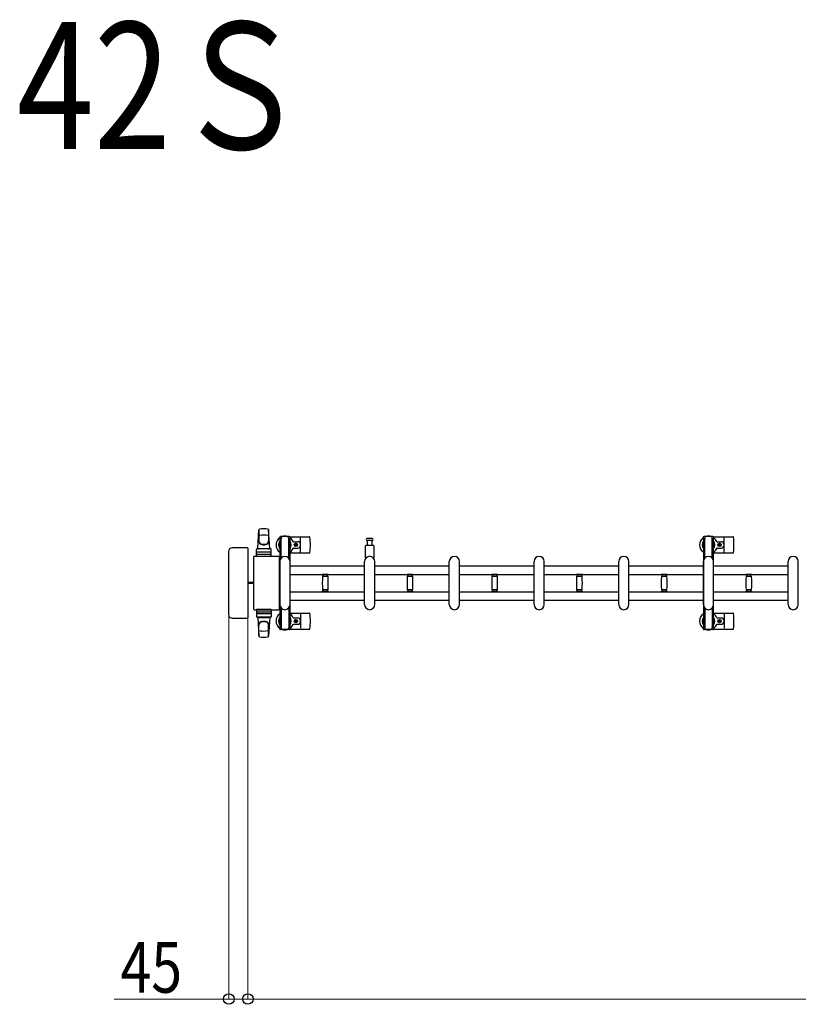
# Model space of a CAD drawing. Units: millimetres. Extents: x 0 to 33640, y 0 to 23760.
# Drawn here: x 13657 to 15496, y 12955 to 15280 of the extents above; entities that cross this region are included whole.
import ezdxf

# ---------------------------------------------------------------- set-up
doc = ezdxf.new("R2010")
doc.units = ezdxf.units.MM
for name, color, linetype, lineweight in [('USER1', 3, 'Continuous', 13), ('YKK_13', 4, 'Continuous', 30), ('YKK_A1', 4, 'Continuous', 30), ('YKK_D', 6, 'Continuous', 13)]:
    doc.layers.add(name, color=color, linetype=linetype, lineweight=lineweight)
doc.styles.add('text-b', font='extslim2.shx', dxfattribs={"width": 0.8, "bigfont": 'extfont2.shx'})

msp = doc.modelspace()

# ---------------------------------------------------------------- linework, layer by layer
at = {"layer": 'YKK_13'}
for p, q in [((14219.6, 14031.5), (14222, 14075.5)), ((14222.1, 14075.1), (14222.1, 14049.4)), ((14245.1, 14075.9), (14245.1, 14048.7)), ((14247.6, 14031.5), (14245.1, 14075.5)), ((14271.3, 14058, 0), (14271.3, 14055.2, 0)), ((14271.3, 14055.2, 0), (14274.6, 14055.2, 0)), ((14272.8, 14051.7, 0), (14273.6, 14051.7, 0)), ((14272.8, 14041.2, 0), (14272.8, 14051.7, 0)), ((14293.9, 14060, 0), (14273.3, 14060, 0)), ((14273.6, 14038.2, 0), (14273.6, 14055.2, 0)), ((14274.6, 14008.9, 0), (14274.6, 14055, 0)), ((14292.6, 14055.2, 0), (14295.9, 14055.2, 0)), ((14292.6, 14008.9, 0), (14292.6, 14055, 0)), ((14293.6, 14038.2, 0), (14293.6, 14055.2, 0)), ((14294.4, 14051.7, 0), (14293.6, 14051.7, 0)), ((14294.4, 14041.2, 0), (14294.4, 14051.7, 0)), ((14295.6, 14059, 0), (14341.7, 14059, 0)), ((14295.9, 14055.2, 0), (14295.9, 14058, 0)), ((14303.9, 14047.5, 0), (14313.1, 14047.5, 0)), ((14320.6, 14023, 0), (14320.6, 14057, 0)), ((14483.6, 14055, 0), (14477.3, 14055, 0)), ((14477.3, 14051, 0), (14489.8, 14051, 0)), ((14478.1, 14039.5, 0), (14478.1, 14051, 0)), ((14489.8, 14055, 0), (14483.6, 14055, 0)), ((14489.1, 14051, 0), (14489.1, 14039.5, 0)), ((15271.3, 14058, 0), (15271.3, 14055.2, 0)), ((15271.3, 14055.2, 0), (15274.6, 14055.2, 0)), ((15272.8, 14051.7, 0), (15273.6, 14051.7, 0)), ((15272.8, 14041.2, 0), (15272.8, 14051.7, 0)), ((15293.9, 14060, 0), (15273.3, 14060, 0)), ((15273.6, 14038.2, 0), (15273.6, 14055.2, 0)), ((15274.6, 14008.9, 0), (15274.6, 14055, 0)), ((15292.6, 14055.2, 0), (15295.9, 14055.2, 0)), ((15292.6, 14008.9, 0), (15292.6, 14055, 0)), ((15293.6, 14038.2, 0), (15293.6, 14055.2, 0)), ((15294.4, 14051.7, 0), (15293.6, 14051.7, 0)), ((15294.4, 14041.2, 0), (15294.4, 14051.7, 0)), ((15295.6, 14059, 0), (15341.7, 14059, 0)), ((15295.9, 14055.2, 0), (15295.9, 14058, 0)), ((15303.9, 14047.5, 0), (15313.1, 14047.5, 0)), ((15320.6, 14023, 0), (15320.6, 14057, 0)), ((14150.6, 14024.5), (14150.6, 13875.5)), ((14150.6, 14024.5), (14150.6, 14024.5)), ((14195.1, 14033), (14159.1, 14033)), ((14159.1, 14033), (14159.1, 14033)), ((14195.1, 14033), (14195.1, 14033)), ((14196.6, 13868.5), (14196.6, 14031.5)), ((14196.6, 14031.5), (14196.6, 14031.5)), ((14216.1, 14012.5), (14216.1, 14029.5)), ((14250.1, 14030.5), (14217.1, 14030.5)), ((14219.6, 14031.5), (14247.6, 14031.5)), ((14220.6, 14030.5), (14220.6, 14031.5)), ((14220.6, 14031.5), (14246.6, 14031.5)), ((14220.6, 14030.5), (14223, 14030.5)), ((14244.2, 14030.5), (14246.6, 14030.5)), ((14246.6, 14030.5), (14246.6, 14031.5)), ((14251.1, 14012.5), (14251.1, 14029.5)), ((14274.4, 14035.2, 0), (14272.8, 14041.2, 0)), ((14274.4, 14035.2, 0), (14274.6, 14035.2, 0)), ((14292.8, 14035.2, 0), (14292.6, 14035.2, 0)), ((14292.8, 14035.2, 0), (14294.4, 14041.2, 0)), ((14303.9, 14032.5, 0), (14313.1, 14032.5, 0)), ((14307.4, 14040.4, 0), (14307.4, 14039.6, 0)), ((14308.3, 14040.4, 0), (14307.4, 14040.4, 0)), ((14307.4, 14039.6, 0), (14308.3, 14039.6, 0)), ((14310, 14042.2, 0), (14309.1, 14042.2, 0)), ((14309.1, 14042.2, 0), (14309.1, 14041.3, 0)), ((14309.1, 14038.7, 0), (14309.1, 14037.8, 0)), ((14309.1, 14037.8, 0), (14310, 14037.8, 0)), ((14310, 14041.3, 0), (14310, 14042.2, 0)), ((14310, 14037.8, 0), (14310, 14038.7, 0)), ((14311.8, 14040.4, 0), (14310.9, 14040.4, 0)), ((14310.9, 14039.6, 0), (14311.8, 14039.6, 0)), ((14311.8, 14039.6, 0), (14311.8, 14040.4, 0)), ((14473.6, 14009.7, 0), (14473.6, 14037.5, 0)), ((14475.6, 14039.5, 0), (14491.6, 14039.5, 0)), ((14493.6, 14037.5, 0), (14493.6, 14009.7, 0)), ((15274.4, 14035.2, 0), (15272.8, 14041.2, 0)), ((15274.4, 14035.2, 0), (15274.6, 14035.2, 0)), ((15292.8, 14035.2, 0), (15292.6, 14035.2, 0)), ((15292.8, 14035.2, 0), (15294.4, 14041.2, 0)), ((15303.9, 14032.5, 0), (15313.1, 14032.5, 0)), ((15307.4, 14040.4, 0), (15307.4, 14039.6, 0)), ((15308.3, 14040.4, 0), (15307.4, 14040.4, 0)), ((15307.4, 14039.6, 0), (15308.3, 14039.6, 0)), ((15310, 14042.2, 0), (15309.1, 14042.2, 0)), ((15309.1, 14042.2, 0), (15309.1, 14041.3, 0)), ((15309.1, 14038.7, 0), (15309.1, 14037.8, 0)), ((15309.1, 14037.8, 0), (15310, 14037.8, 0)), ((15310, 14041.3, 0), (15310, 14042.2, 0)), ((15310, 14037.8, 0), (15310, 14038.7, 0)), ((15311.8, 14040.4, 0), (15310.9, 14040.4, 0)), ((15310.9, 14039.6, 0), (15311.8, 14039.6, 0)), ((15311.8, 14039.6, 0), (15311.8, 14040.4, 0)), ((14209.6, 14010.5), (14209.6, 13889.5)), ((14209.6, 14010.5), (14209.6, 14010.5)), ((14268.6, 14013), (14212.1, 14013)), ((14212.1, 14013), (14212.1, 14013)), ((14251.1, 14012.5), (14216.1, 14012.5)), ((14217, 14018), (14250.2, 14018)), ((14250.1, 14022.5), (14217.1, 14022.5)), ((14268.6, 14013), (14268.6, 14013)), ((14271.1, 13889.5), (14271.1, 14010.5)), ((14271.1, 14010.5), (14271.1, 14010.5)), ((14271.6, 13899, 0), (14271.6, 14001, 0)), ((14295.6, 14021, 0), (14341.7, 14021, 0)), ((14295.6, 13899, 0), (14295.6, 14001, 0)), ((14471.6, 13899, 0), (14471.6, 14001, 0)), ((14495.6, 13899, 0), (14495.6, 14001, 0)), ((14671.6, 13899, 0), (14671.6, 14001, 0)), ((14695.6, 13899, 0), (14695.6, 14001, 0)), ((14871.6, 13899, 0), (14871.6, 14001, 0)), ((14895.6, 13899, 0), (14895.6, 14001, 0)), ((15071.6, 13899, 0), (15071.6, 14001, 0)), ((15095.6, 13899, 0), (15095.6, 14001, 0)), ((15271.6, 13899, 0), (15271.6, 14001, 0)), ((15295.6, 14021, 0), (15341.7, 14021, 0)), ((15295.6, 13899, 0), (15295.6, 14001, 0)), ((15471.6, 13899, 0), (15471.6, 14001, 0)), ((15495.6, 13899, 0), (15495.6, 14001, 0)), ((14371.8, 13970.6, 0), (14371.8, 13969.3, 0)), ((14371.8, 13970.6, 0), (14378.8, 13970.6, 0)), ((14378.8, 13969, 0), (14372.1, 13969, 0)), ((14372.6, 13966, 0), (14385, 13966, 0)), ((14373.8, 13969, 0), (14373.8, 13966, 0)), ((14378.8, 13970.6, 0), (14385.8, 13970.6, 0)), ((14385.5, 13969, 0), (14378.8, 13969, 0)), ((14383.8, 13966, 0), (14383.8, 13969, 0)), ((14385.8, 13969.3, 0), (14385.8, 13970.6, 0)), ((14571.8, 13970.6, 0), (14571.8, 13969.3, 0)), ((14571.8, 13970.6, 0), (14578.8, 13970.6, 0)), ((14578.8, 13969, 0), (14572.1, 13969, 0)), ((14572.6, 13966, 0), (14585, 13966, 0)), ((14573.8, 13969, 0), (14573.8, 13966, 0)), ((14578.8, 13970.6, 0), (14585.8, 13970.6, 0)), ((14585.5, 13969, 0), (14578.8, 13969, 0)), ((14583.8, 13966, 0), (14583.8, 13969, 0)), ((14585.8, 13969.3, 0), (14585.8, 13970.6, 0)), ((14771.8, 13970.6, 0), (14771.8, 13969.3, 0)), ((14771.8, 13970.6, 0), (14778.8, 13970.6, 0)), ((14778.8, 13969, 0), (14772.1, 13969, 0)), ((14772.6, 13966, 0), (14785, 13966, 0)), ((14773.8, 13969, 0), (14773.8, 13966, 0)), ((14778.8, 13970.6, 0), (14785.8, 13970.6, 0)), ((14785.5, 13969, 0), (14778.8, 13969, 0)), ((14783.8, 13966, 0), (14783.8, 13969, 0)), ((14785.8, 13969.3, 0), (14785.8, 13970.6, 0)), ((14971.8, 13970.6, 0), (14971.8, 13969.3, 0)), ((14971.8, 13970.6, 0), (14978.8, 13970.6, 0)), ((14978.8, 13969, 0), (14972.1, 13969, 0)), ((14972.6, 13966, 0), (14985, 13966, 0)), ((14973.8, 13969, 0), (14973.8, 13966, 0)), ((14978.8, 13970.6, 0), (14985.8, 13970.6, 0)), ((14985.5, 13969, 0), (14978.8, 13969, 0)), ((14983.8, 13966, 0), (14983.8, 13969, 0)), ((14985.8, 13969.3, 0), (14985.8, 13970.6, 0)), ((15171.8, 13970.6, 0), (15171.8, 13969.3, 0)), ((15171.8, 13970.6, 0), (15178.8, 13970.6, 0)), ((15178.8, 13969, 0), (15172.1, 13969, 0)), ((15172.6, 13966, 0), (15185, 13966, 0)), ((15173.8, 13969, 0), (15173.8, 13966, 0)), ((15178.8, 13970.6, 0), (15185.8, 13970.6, 0)), ((15185.5, 13969, 0), (15178.8, 13969, 0)), ((15183.8, 13966, 0), (15183.8, 13969, 0)), ((15185.8, 13969.3, 0), (15185.8, 13970.6, 0)), ((15371.8, 13970.6, 0), (15371.8, 13969.3, 0)), ((15371.8, 13970.6, 0), (15378.8, 13970.6, 0)), ((15378.8, 13969, 0), (15372.1, 13969, 0)), ((15372.6, 13966, 0), (15385, 13966, 0)), ((15373.8, 13969, 0), (15373.8, 13966, 0)), ((15378.8, 13970.6, 0), (15385.8, 13970.6, 0)), ((15385.5, 13969, 0), (15378.8, 13969, 0)), ((15383.8, 13966, 0), (15383.8, 13969, 0)), ((15385.8, 13969.3, 0), (15385.8, 13970.6, 0)), ((14209.6, 13951.5), (14196.6, 13951.5)), ((14209.6, 13948.5), (14196.6, 13948.5)), ((14371.8, 13930.7, 0), (14371.8, 13929.4, 0)), ((14372.1, 13931, 0), (14385.5, 13931, 0)), ((14378.8, 13934, 0), (14372.6, 13934, 0)), ((14373.8, 13934, 0), (14373.8, 13931, 0)), ((14385, 13934, 0), (14378.8, 13934, 0)), ((14383.8, 13931, 0), (14383.8, 13934, 0)), ((14385.8, 13929.4, 0), (14385.8, 13930.7, 0)), ((14571.8, 13930.7, 0), (14571.8, 13929.4, 0)), ((14572.1, 13931, 0), (14585.5, 13931, 0)), ((14578.8, 13934, 0), (14572.6, 13934, 0)), ((14573.8, 13934, 0), (14573.8, 13931, 0)), ((14585, 13934, 0), (14578.8, 13934, 0)), ((14583.8, 13931, 0), (14583.8, 13934, 0)), ((14585.8, 13929.4, 0), (14585.8, 13930.7, 0)), ((14771.8, 13930.7, 0), (14771.8, 13929.4, 0)), ((14772.1, 13931, 0), (14785.5, 13931, 0)), ((14778.8, 13934, 0), (14772.6, 13934, 0)), ((14773.8, 13934, 0), (14773.8, 13931, 0)), ((14785, 13934, 0), (14778.8, 13934, 0)), ((14783.8, 13931, 0), (14783.8, 13934, 0)), ((14785.8, 13929.4, 0), (14785.8, 13930.7, 0)), ((14971.8, 13930.7, 0), (14971.8, 13929.4, 0)), ((14972.1, 13931, 0), (14985.5, 13931, 0)), ((14978.8, 13934, 0), (14972.6, 13934, 0)), ((14973.8, 13934, 0), (14973.8, 13931, 0)), ((14985, 13934, 0), (14978.8, 13934, 0)), ((14983.8, 13931, 0), (14983.8, 13934, 0)), ((14985.8, 13929.4, 0), (14985.8, 13930.7, 0)), ((15171.8, 13930.7, 0), (15171.8, 13929.4, 0)), ((15172.1, 13931, 0), (15185.5, 13931, 0)), ((15178.8, 13934, 0), (15172.6, 13934, 0)), ((15173.8, 13934, 0), (15173.8, 13931, 0)), ((15185, 13934, 0), (15178.8, 13934, 0)), ((15183.8, 13931, 0), (15183.8, 13934, 0)), ((15185.8, 13929.4, 0), (15185.8, 13930.7, 0)), ((15371.8, 13930.7, 0), (15371.8, 13929.4, 0)), ((15372.1, 13931, 0), (15385.5, 13931, 0)), ((15378.8, 13934, 0), (15372.6, 13934, 0)), ((15373.8, 13934, 0), (15373.8, 13931, 0)), ((15385, 13934, 0), (15378.8, 13934, 0)), ((15383.8, 13931, 0), (15383.8, 13934, 0)), ((15385.8, 13929.4, 0), (15385.8, 13930.7, 0)), ((14371.8, 13929.4, 0), (14378.8, 13929.4, 0)), ((14378.8, 13929.4, 0), (14385.8, 13929.4, 0)), ((14571.8, 13929.4, 0), (14578.8, 13929.4, 0)), ((14578.8, 13929.4, 0), (14585.8, 13929.4, 0)), ((14771.8, 13929.4, 0), (14778.8, 13929.4, 0)), ((14778.8, 13929.4, 0), (14785.8, 13929.4, 0)), ((14971.8, 13929.4, 0), (14978.8, 13929.4, 0)), ((14978.8, 13929.4, 0), (14985.8, 13929.4, 0)), ((15171.8, 13929.4, 0), (15178.8, 13929.4, 0)), ((15178.8, 13929.4, 0), (15185.8, 13929.4, 0)), ((15371.8, 13929.4, 0), (15378.8, 13929.4, 0)), ((15378.8, 13929.4, 0), (15385.8, 13929.4, 0)), ((14209.6, 13889.5), (14209.6, 13889.5)), ((14212.1, 13887), (14268.6, 13887)), ((14212.1, 13887), (14212.1, 13887)), ((14251.1, 13887.5), (14216.1, 13887.5)), ((14216.1, 13887.5), (14216.1, 13870.5)), ((14251.1, 13887.5), (14251.1, 13870.5)), ((14268.6, 13887), (14268.6, 13887)), ((14271.1, 13889.5), (14271.1, 13889.5)), ((14274.6, 13891.1, 0), (14274.6, 13845, 0)), ((14292.6, 13891.1, 0), (14292.6, 13845, 0)), ((15274.6, 13891.1, 0), (15274.6, 13845, 0)), ((15292.6, 13891.1, 0), (15292.6, 13845, 0)), ((14150.6, 13875.5), (14150.6, 13875.5)), ((14159.1, 13867), (14195.1, 13867)), ((14159.1, 13867), (14159.1, 13867)), ((14195.1, 13867), (14195.1, 13867)), ((14196.6, 13868.5), (14196.6, 13868.5)), ((14217, 13882), (14250.2, 13882)), ((14250.1, 13877.5), (14217.1, 13877.5)), ((14250.1, 13869.5), (14217.1, 13869.5)), ((14219.6, 13868.5), (14247.6, 13868.5)), ((14219.6, 13868.5), (14222, 13824.5)), ((14220.6, 13869.5), (14223, 13869.5)), ((14220.6, 13869.5), (14220.6, 13868.5)), ((14220.6, 13868.5), (14246.6, 13868.5)), ((14244.2, 13869.5), (14246.6, 13869.5)), ((14247.6, 13868.5), (14245.1, 13824.5)), ((14246.6, 13869.5), (14246.6, 13868.5)), ((14274.4, 13864.8, 0), (14272.8, 13858.8, 0)), ((14273.6, 13861.8, 0), (14273.6, 13844.8, 0)), ((14274.4, 13864.8, 0), (14274.6, 13864.8, 0)), ((14292.8, 13864.8, 0), (14292.6, 13864.8, 0)), ((14292.8, 13864.8, 0), (14294.4, 13858.8, 0)), ((14293.6, 13861.8, 0), (14293.6, 13844.8, 0)), ((14295.6, 13879, 0), (14341.7, 13879, 0)), ((14303.9, 13867.5, 0), (14313.1, 13867.5, 0)), ((14307.4, 13859.6, 0), (14307.4, 13860.4, 0)), ((14307.4, 13860.4, 0), (14308.3, 13860.4, 0)), ((14309.1, 13861.3, 0), (14309.1, 13862.2, 0)), ((14309.1, 13862.2, 0), (14310, 13862.2, 0)), ((14310, 13862.2, 0), (14310, 13861.3, 0)), ((14310.9, 13860.4, 0), (14311.8, 13860.4, 0)), ((14311.8, 13860.4, 0), (14311.8, 13859.6, 0)), ((14320.6, 13877, 0), (14320.6, 13843, 0)), ((15274.4, 13864.8, 0), (15272.8, 13858.8, 0)), ((15273.6, 13861.8, 0), (15273.6, 13844.8, 0)), ((15274.4, 13864.8, 0), (15274.6, 13864.8, 0)), ((15292.8, 13864.8, 0), (15292.6, 13864.8, 0)), ((15292.8, 13864.8, 0), (15294.4, 13858.8, 0)), ((15293.6, 13861.8, 0), (15293.6, 13844.8, 0)), ((15295.6, 13879, 0), (15341.7, 13879, 0)), ((15303.9, 13867.5, 0), (15313.1, 13867.5, 0)), ((15307.4, 13859.6, 0), (15307.4, 13860.4, 0)), ((15307.4, 13860.4, 0), (15308.3, 13860.4, 0)), ((15309.1, 13861.3, 0), (15309.1, 13862.2, 0)), ((15309.1, 13862.2, 0), (15310, 13862.2, 0)), ((15310, 13862.2, 0), (15310, 13861.3, 0)), ((15310.9, 13860.4, 0), (15311.8, 13860.4, 0)), ((15311.8, 13860.4, 0), (15311.8, 13859.6, 0)), ((15320.6, 13877, 0), (15320.6, 13843, 0)), ((14222.1, 13824.9), (14222.1, 13850.6)), ((14245.1, 13824.1), (14245.1, 13851.3)), ((14271.3, 13842, 0), (14271.3, 13844.8, 0)), ((14271.3, 13844.8, 0), (14274.6, 13844.8, 0)), ((14272.8, 13858.8, 0), (14272.8, 13848.3, 0)), ((14272.8, 13848.3, 0), (14273.6, 13848.3, 0)), ((14293.9, 13840, 0), (14273.3, 13840, 0)), ((14292.6, 13844.8, 0), (14295.9, 13844.8, 0)), ((14294.4, 13848.3, 0), (14293.6, 13848.3, 0)), ((14294.4, 13858.8, 0), (14294.4, 13848.3, 0)), ((14295.6, 13841, 0), (14341.7, 13841, 0)), ((14295.9, 13844.8, 0), (14295.9, 13842, 0)), ((14303.9, 13852.5, 0), (14313.1, 13852.5, 0)), ((14308.3, 13859.6, 0), (14307.4, 13859.6, 0)), ((14309.1, 13857.8, 0), (14309.1, 13858.7, 0)), ((14310, 13857.8, 0), (14309.1, 13857.8, 0)), ((14310, 13858.7, 0), (14310, 13857.8, 0)), ((14311.8, 13859.6, 0), (14310.9, 13859.6, 0)), ((15271.3, 13842, 0), (15271.3, 13844.8, 0)), ((15271.3, 13844.8, 0), (15274.6, 13844.8, 0)), ((15272.8, 13858.8, 0), (15272.8, 13848.3, 0)), ((15272.8, 13848.3, 0), (15273.6, 13848.3, 0)), ((15293.9, 13840, 0), (15273.3, 13840, 0)), ((15292.6, 13844.8, 0), (15295.9, 13844.8, 0)), ((15294.4, 13848.3, 0), (15293.6, 13848.3, 0)), ((15294.4, 13858.8, 0), (15294.4, 13848.3, 0)), ((15295.6, 13841, 0), (15341.7, 13841, 0)), ((15295.9, 13844.8, 0), (15295.9, 13842, 0)), ((15303.9, 13852.5, 0), (15313.1, 13852.5, 0)), ((15308.3, 13859.6, 0), (15307.4, 13859.6, 0)), ((15309.1, 13857.8, 0), (15309.1, 13858.7, 0)), ((15310, 13857.8, 0), (15309.1, 13857.8, 0)), ((15310, 13858.7, 0), (15310, 13857.8, 0)), ((15311.8, 13859.6, 0), (15310.9, 13859.6, 0))]:
    msp.add_line(p, q, dxfattribs=at)
for centre in [(14309.6, 14040, 0), (15309.6, 14040, 0), (14309.6, 13860, 0), (15309.6, 13860, 0)]:
    msp.add_circle(centre, 4, dxfattribs=at)
for centre, radius, start, end in [((14223.5, 14075.4), 1.5, 101.9774, 176.8314), ((14233.6, 14028), 50, 78.0536, 101.9464), ((14233.6, 14028), 50, 78.0226, 101.9464), ((14243.6, 14075.4), 1.5, 3.1686, 78.0226), ((14230.1, 14049.6), 8, 180, 263.7207), ((14230.1, 14048.7), 8, 180, 263.7207), ((14233.6, 14013.4), 50, 79.1233, 100.5495), ((14237.1, 14049.6), 8, 276.2793, 0), ((14237.1, 14048.7), 8, 276.2793, 0), ((14283.6, 14040, 0), 21, 125.8535, 235.1501), ((14283.6, 14040, 0), 15, 143.1301, 216.8699), ((14273.3, 14058, 0), 2, 90, 180), ((14279.6, 14055, 0), 5, 90, 180), ((14283.6, 14040, 0), 21, 72.2472, 107.7528), ((14287.6, 14055, 0), 5, 0, 90), ((14293.9, 14058, 0), 2, 0, 90), ((14283.6, 14040, 0), 15, 323.1301, 36.8699), ((14283.6, 14040, 0), 21, 22.7284, 54.1465), ((14303.9, 14048.5, 0), 1, 202.7284, 270), ((14313.1, 14040, 0), 7.5, 270, 90), ((14341.7, 14058, 0), 1, 5.7392, 90), ((14162.6, 14040, 0), 181, 354.2608, 5.7392), ((14477.3, 14053, 0), 2, 90, 180), ((14477.3, 14053, 0), 2, 180, 270), ((14489.8, 14053, 0), 2, 0, 90), ((14489.8, 14053, 0), 2, 270, 0), ((15283.6, 14040, 0), 21, 125.8535, 235.1501), ((15283.6, 14040, 0), 15, 143.1301, 216.8699), ((15273.3, 14058, 0), 2, 90, 180), ((15279.6, 14055, 0), 5, 90, 180), ((15283.6, 14040, 0), 21, 72.2472, 107.7528), ((15287.6, 14055, 0), 5, 0, 90), ((15293.9, 14058, 0), 2, 0, 90), ((15283.6, 14040, 0), 15, 323.1301, 36.8699), ((15283.6, 14040, 0), 21, 22.7284, 54.1465), ((15303.9, 14048.5, 0), 1, 202.7284, 270), ((15313.1, 14040, 0), 7.5, 270, 90), ((15341.7, 14058, 0), 1, 5.7392, 90), ((15162.6, 14040, 0), 181, 354.2608, 5.7392), ((14217.1, 14029.5), 1, 90, 180), ((14233.6, 14081.4), 40, 263.7207, 276.2793), ((14233.6, 14080.5), 40, 263.7207, 276.2793), ((14250.1, 14029.5), 1, 0, 90), ((14283.6, 14040, 0), 21, 304.8499, 337.2716), ((14303.9, 14031.5, 0), 1, 90, 157.2716), ((14308.3, 14041.3, 0), 0.88, 270, 0), ((14308.3, 14038.7, 0), 0.88, 0, 90), ((14310.9, 14041.3, 0), 0.88, 180, 270), ((14310.9, 14038.7, 0), 0.88, 90, 180), ((14475.6, 14037.5, 0), 2, 90, 180), ((14491.6, 14037.5, 0), 2, 0, 90), ((15283.6, 14040, 0), 21, 304.8499, 337.2716), ((15303.9, 14031.5, 0), 1, 90, 157.2716), ((15308.3, 14041.3, 0), 0.88, 270, 0), ((15308.3, 14038.7, 0), 0.88, 0, 90), ((15310.9, 14041.3, 0), 0.88, 180, 270), ((15310.9, 14038.7, 0), 0.88, 90, 180), ((14217.1, 14021.5), 1, 90, 180), ((14250.1, 14021.5), 1, 0, 90), ((14283.6, 14001, 0), 12, 0, 180), ((14341.7, 14022, 0), 1, 270, 354.2608), ((14483.6, 14001, 0), 12, 0, 180), ((14474.6, 14009.7, 0), 1, 180, 316.0544), ((14483.6, 14001, 0), 11.5, 43.9455, 136.0544), ((14492.6, 14009.7, 0), 1, 223.9455, 0), ((14683.6, 14001, 0), 12, 0, 180), ((14883.6, 14001, 0), 12, 0, 180), ((15083.6, 14001, 0), 12, 0, 180), ((15283.6, 14001, 0), 12, 0, 180), ((15341.7, 14022, 0), 1, 270, 354.2608), ((15483.6, 14001, 0), 12, 0, 180), ((14372.1, 13969.3, 0), 0.3, 180, 270), ((14627.8, 13950, 0), 256, 176.4798, 183.5202), ((14372.6, 13965.7, 0), 0.3, 90, 176.4798), ((14385, 13965.7, 0), 0.3, 3.5202, 90), ((14129.8, 13950, 0), 256, 356.4798, 3.5202), ((14385.5, 13969.3, 0), 0.3, 270, 0), ((14572.1, 13969.3, 0), 0.3, 180, 270), ((14827.8, 13950, 0), 256, 176.4798, 183.5202), ((14572.6, 13965.7, 0), 0.3, 90, 176.4798), ((14585, 13965.7, 0), 0.3, 3.5202, 90), ((14329.8, 13950, 0), 256, 356.4798, 3.5202), ((14585.5, 13969.3, 0), 0.3, 270, 0), ((14772.1, 13969.3, 0), 0.3, 180, 270), ((15027.8, 13950, 0), 256, 176.4798, 183.5202), ((14772.6, 13965.7, 0), 0.3, 90, 176.4798), ((14785, 13965.7, 0), 0.3, 3.5202, 90), ((14529.8, 13950, 0), 256, 356.4798, 3.5202), ((14785.5, 13969.3, 0), 0.3, 270, 0), ((14972.1, 13969.3, 0), 0.3, 180, 270), ((15227.8, 13950, 0), 256, 176.4798, 183.5202), ((14972.6, 13965.7, 0), 0.3, 90, 176.4798), ((14985, 13965.7, 0), 0.3, 3.5202, 90), ((14729.8, 13950, 0), 256, 356.4798, 3.5202), ((14985.5, 13969.3, 0), 0.3, 270, 0), ((15172.1, 13969.3, 0), 0.3, 180, 270), ((15427.8, 13950, 0), 256, 176.4798, 183.5202), ((15172.6, 13965.7, 0), 0.3, 90, 176.4798), ((15185, 13965.7, 0), 0.3, 3.5202, 90), ((14929.8, 13950, 0), 256, 356.4798, 3.5202), ((15185.5, 13969.3, 0), 0.3, 270, 0), ((15372.1, 13969.3, 0), 0.3, 180, 270), ((15627.8, 13950, 0), 256, 176.4798, 183.5202), ((15372.6, 13965.7, 0), 0.3, 90, 176.4798), ((15385, 13965.7, 0), 0.3, 3.5202, 90), ((15129.8, 13950, 0), 256, 356.4798, 3.5202), ((15385.5, 13969.3, 0), 0.3, 270, 0), ((14372.1, 13930.7, 0), 0.3, 90, 180), ((14372.6, 13934.3, 0), 0.3, 183.5202, 270), ((14385, 13934.3, 0), 0.3, 270, 356.4798), ((14385.5, 13930.7, 0), 0.3, 0, 90), ((14572.1, 13930.7, 0), 0.3, 90, 180), ((14572.6, 13934.3, 0), 0.3, 183.5202, 270), ((14585, 13934.3, 0), 0.3, 270, 356.4798), ((14585.5, 13930.7, 0), 0.3, 0, 90), ((14772.1, 13930.7, 0), 0.3, 90, 180), ((14772.6, 13934.3, 0), 0.3, 183.5202, 270), ((14785, 13934.3, 0), 0.3, 270, 356.4798), ((14785.5, 13930.7, 0), 0.3, 0, 90), ((14972.1, 13930.7, 0), 0.3, 90, 180), ((14972.6, 13934.3, 0), 0.3, 183.5202, 270), ((14985, 13934.3, 0), 0.3, 270, 356.4798), ((14985.5, 13930.7, 0), 0.3, 0, 90), ((15172.1, 13930.7, 0), 0.3, 90, 180), ((15172.6, 13934.3, 0), 0.3, 183.5202, 270), ((15185, 13934.3, 0), 0.3, 270, 356.4798), ((15185.5, 13930.7, 0), 0.3, 0, 90), ((15372.1, 13930.7, 0), 0.3, 90, 180), ((15372.6, 13934.3, 0), 0.3, 183.5202, 270), ((15385, 13934.3, 0), 0.3, 270, 356.4798), ((15385.5, 13930.7, 0), 0.3, 0, 90), ((14283.6, 13899, 0), 12, 180, 0), ((14483.6, 13899, 0), 12, 180, 0), ((14683.6, 13899, 0), 12, 180, 0), ((14883.6, 13899, 0), 12, 180, 0), ((15083.6, 13899, 0), 12, 180, 0), ((15283.6, 13899, 0), 12, 180, 0), ((15483.6, 13899, 0), 12, 180, 0), ((14217.1, 13878.5), 1, 180, 270), ((14217.1, 13870.5), 1, 180, 270), ((14250.1, 13878.5), 1, 270, 0), ((14250.1, 13870.5), 1, 270, 0), ((14283.6, 13860, 0), 21, 124.8499, 234.1465), ((14283.6, 13860, 0), 15, 143.1301, 216.8699), ((14283.6, 13860, 0), 21, 22.7284, 55.1501), ((14283.6, 13860, 0), 15, 323.1301, 36.8699), ((14303.9, 13868.5, 0), 1, 202.7284, 270), ((14308.3, 13861.3, 0), 0.88, 270, 0), ((14310.9, 13861.3, 0), 0.88, 180, 270), ((14313.1, 13860, 0), 7.5, 270, 90), ((14341.7, 13878, 0), 1, 5.7392, 90), ((14162.6, 13860, 0), 181, 354.2608, 5.7392), ((15283.6, 13860, 0), 21, 124.8499, 234.1465), ((15283.6, 13860, 0), 15, 143.1301, 216.8699), ((15283.6, 13860, 0), 21, 22.7284, 55.1501), ((15283.6, 13860, 0), 15, 323.1301, 36.8699), ((15303.9, 13868.5, 0), 1, 202.7284, 270), ((15308.3, 13861.3, 0), 0.88, 270, 0), ((15310.9, 13861.3, 0), 0.88, 180, 270), ((15313.1, 13860, 0), 7.5, 270, 90), ((15341.7, 13878, 0), 1, 5.7392, 90), ((15162.6, 13860, 0), 181, 354.2608, 5.7392), ((14230.1, 13851.3), 8, 96.2793, 180), ((14230.1, 13850.4), 8, 96.2793, 180), ((14233.6, 13886.6), 50, 259.4505, 280.8767), ((14233.6, 13819.5), 40, 83.7207, 96.2793), ((14233.6, 13818.6), 40, 83.7207, 96.2793), ((14237.1, 13851.3), 8, 0, 83.7207), ((14237.1, 13850.4), 8, 0, 83.7207), ((14273.3, 13842, 0), 2, 180, 270), ((14279.6, 13845, 0), 5, 180, 270), ((14283.6, 13860, 0), 21, 252.2472, 287.7528), ((14287.6, 13845, 0), 5, 270, 0), ((14293.9, 13842, 0), 2, 270, 0), ((14283.6, 13860, 0), 21, 305.8535, 337.2716), ((14303.9, 13851.5, 0), 1, 90, 157.2716), ((14308.3, 13858.7, 0), 0.88, 0, 90), ((14310.9, 13858.7, 0), 0.88, 90, 180), ((14341.7, 13842, 0), 1, 270, 354.2608), ((15273.3, 13842, 0), 2, 180, 270), ((15279.6, 13845, 0), 5, 180, 270), ((15283.6, 13860, 0), 21, 252.2472, 287.7528), ((15287.6, 13845, 0), 5, 270, 0), ((15293.9, 13842, 0), 2, 270, 0), ((15283.6, 13860, 0), 21, 305.8535, 337.2716), ((15303.9, 13851.5, 0), 1, 90, 157.2716), ((15308.3, 13858.7, 0), 0.88, 0, 90), ((15310.9, 13858.7, 0), 0.88, 90, 180), ((15341.7, 13842, 0), 1, 270, 354.2608), ((14223.5, 13824.6), 1.5, 183.1686, 258.0226), ((14233.6, 13872), 50, 258.0536, 281.9464), ((14233.6, 13872), 50, 258.0536, 281.9774), ((14243.6, 13824.6), 1.5, 281.9774, 356.8314)]:
    msp.add_arc(centre, radius, start, end, dxfattribs=at)
for centre, major_axis, ratio, start_param, end_param in [((14159.1, 14024.5), (-6.03, 6.03), 0.996541, 5.499651, 7.06672), ((14195.1, 14031.5), (1.06, 1.06), 0.997762, 5.499651, 7.06672), ((14212.1, 14010.5), (1.77, -1.77), 0.997169, 2.358058, 3.925127), ((14268.6, 14010.5), (-1.77, -1.77), 0.997169, 2.358058, 3.925127), ((14212.1, 13889.5), (-1.77, -1.77), 0.997169, 5.499651, 7.06672), ((14268.6, 13889.5), (1.77, -1.77), 0.997169, 5.499651, 7.06672), ((14159.1, 13875.5), (6.03, 6.03), 0.996541, 2.358058, 3.925127), ((14195.1, 13868.5), (-1.06, 1.06), 0.997762, 2.358058, 3.925127)]:
    msp.add_ellipse(centre, major_axis=major_axis, ratio=ratio, start_param=start_param, end_param=end_param, dxfattribs=at)
at = {"layer": 'YKK_A1'}
for p, q in [((14271.6, 14055, 0), (14271.6, 13845, 0)), ((14273.6, 14055, 0), (14271.6, 14055, 0)), ((14295.6, 14055, 0), (14293.6, 14055, 0)), ((14295.6, 13845, 0), (14295.6, 14055, 0)), ((15271.6, 14055, 0), (15271.6, 13845, 0)), ((15273.6, 14055, 0), (15271.6, 14055, 0)), ((15295.6, 14055, 0), (15293.6, 14055, 0)), ((15295.6, 13845, 0), (15295.6, 14055, 0)), ((14295.6, 13990.5), (14471.6, 13990.5)), ((14495.6, 13990.5, 0), (14671.6, 13990.5, 0)), ((14695.6, 13990.5, 0), (14871.6, 13990.5, 0)), ((14895.6, 13990.5, 0), (15071.6, 13990.5, 0)), ((15095.6, 13990.5, 0), (15271.6, 13990.5, 0)), ((15295.6, 13990.5, 0), (15471.6, 13990.5, 0)), ((14295.6, 13970.5), (14471.6, 13970.5)), ((14495.6, 13970.5, 0), (14671.6, 13970.5, 0)), ((14695.6, 13970.5, 0), (14871.6, 13970.5, 0)), ((14895.6, 13970.5, 0), (15071.6, 13970.5, 0)), ((15095.6, 13970.5, 0), (15271.6, 13970.5, 0)), ((15295.6, 13970.5, 0), (15471.6, 13970.5, 0)), ((14295.6, 13929.5), (14471.6, 13929.5)), ((14295.6, 13909.5), (14471.6, 13909.5)), ((14495.6, 13929.5, 0), (14671.6, 13929.5, 0)), ((14495.6, 13909.5, 0), (14671.6, 13909.5, 0)), ((14695.6, 13929.5, 0), (14871.6, 13929.5, 0)), ((14695.6, 13909.5, 0), (14871.6, 13909.5, 0)), ((14895.6, 13929.5, 0), (15071.6, 13929.5, 0)), ((14895.6, 13909.5, 0), (15071.6, 13909.5, 0)), ((15095.6, 13929.5, 0), (15271.6, 13929.5, 0)), ((15095.6, 13909.5, 0), (15271.6, 13909.5, 0)), ((15295.6, 13929.5, 0), (15471.6, 13929.5, 0)), ((15295.6, 13909.5, 0), (15471.6, 13909.5, 0)), ((14271.6, 13845, 0), (14274.6, 13845, 0)), ((14292.6, 13845, 0), (14295.6, 13845, 0)), ((15271.6, 13845, 0), (15274.6, 13845, 0)), ((15292.6, 13845, 0), (15295.6, 13845, 0))]:
    msp.add_line(p, q, dxfattribs=at)
at = {"layer": 'YKK_D'}
for p, q in [((14151.1, 13874.5), (14151.1, 12966.5)), ((14196.1, 13867.5), (14196.1, 12966.5)), ((14196.1, 13802), (14196.1, 12966.5)), ((14151.1, 12967.5), (13880.3, 12967.5)), ((14196.1, 12967.5), (14151.1, 12967.5)), ((18332.1, 12967.5), (14196.1, 12967.5))]:
    msp.add_line(p, q, dxfattribs=at)
at = {"layer": 'YKK_D', "linetype": 'ByBlock', "lineweight": -2}
for centre in [(14151.1, 12967.5), (14196.1, 12967.5), (14196.1, 12967.5)]:
    msp.add_circle(centre, 12.5, dxfattribs=at)

# ---------------------------------------------------------------- texts
at = {"layer": 'USER1', "style": 'text-b', "width": 0.8}
msp.add_text('42Ｓ', height=300, dxfattribs=at).set_placement((13650.8, 14974.7))
at = {"layer": 'YKK_D', "style": 'text-b', "width": 0.8}
msp.add_text('45', height=120, dxfattribs=at).set_placement((13895.3, 12982.5))

doc.saveas('drawing.dxf')
